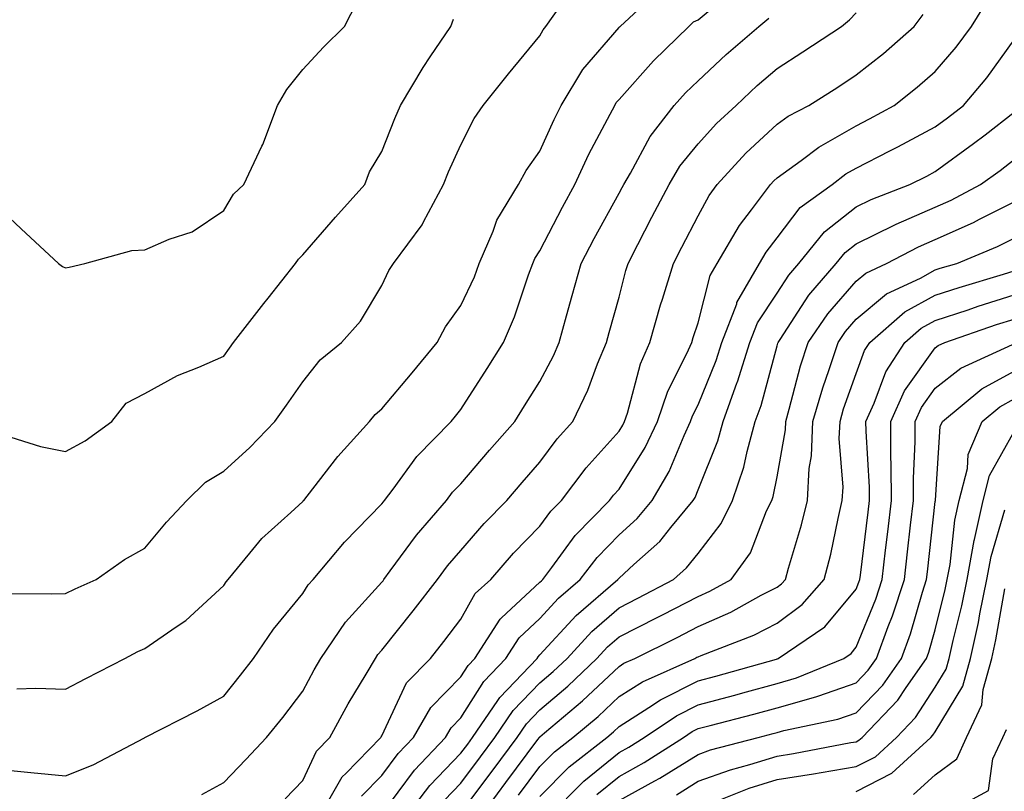
# Model space of a CAD drawing. Units: inches. Extents: x 1037123 to 1039763, y 7231898 to 7234538.
# Drawn here: x 1037632 to 1037757, y 7231995 to 7232093 of the extents above; entities that cross this region are included whole.
import ezdxf

# ---------------------------------------------------------------- set-up
doc = ezdxf.new("R2010")
doc.units = ezdxf.units.IN
doc.header["$MEASUREMENT"] = 0
doc.layers.add('Contour_10377231', color=7, linetype='Continuous', true_color=0xad86a0)

msp = doc.modelspace()

# ---------------------------------------------------------------- linework, layer by layer
at = {"layer": 'Contour_10377231'}
for points in [[(1037628.05, 7231998.04, 3031), (1037632.37, 7231997.61, 3031), (1037633.64, 7231997.5, 3031), (1037638.05, 7231997.05, 3031), (1037641.53, 7231998.44, 3031), (1037648.01, 7232001.88, 3031), (1037648.05, 7232001.9, 3031), (1037648.09, 7232001.92, 3031), (1037654.67, 7232005.3, 3031), (1037658.05, 7232007.16, 3031), (1037660.18, 7232009.8, 3031), (1037661.8, 7232011.92, 3031), (1037664.34, 7232015.63, 3031), (1037668.05, 7232020.14, 3031), (1037668.73, 7232021.23, 3031), (1037669.36, 7232021.92, 3031), (1037673.34, 7232026.63, 3031), (1037678.05, 7232031.47, 3031), (1037678.25, 7232031.73, 3031), (1037678.4, 7232031.92, 3031), (1037679.48, 7232033.36, 3031), (1037682.48, 7232037.5, 3031), (1037686.8, 7232041.92, 3031), (1037687.37, 7232042.6, 3031), (1037688.05, 7232043.43, 3031), (1037691.35, 7232048.62, 3031), (1037693.44, 7232051.92, 3031), (1037694.83, 7232055.14, 3031), (1037696.59, 7232060.46, 3031), (1037697.13, 7232061.92, 3031), (1037697.41, 7232062.55, 3031), (1037698.05, 7232063.51, 3031), (1037700.92, 7232069.05, 3031), (1037702.46, 7232071.92, 3031), (1037704.24, 7232075.73, 3031), (1037706.92, 7232080.79, 3031), (1037707.5, 7232081.92, 3031), (1037707.7, 7232082.27, 3031), (1037708.05, 7232082.67, 3031), (1037712.41, 7232087.55, 3031), (1037716.88, 7232091.92, 3031), (1037717.48, 7232092.48, 3031), (1037718.05, 7232092.77, 3031), (1037723.05, 7232096.92, 3031)], [(1037631.9, 7232008.07, 3032), (1037634.28, 7232008.16, 3032), (1037638.05, 7232008.03, 3032), (1037640.59, 7232009.39, 3032), (1037645.55, 7232011.92, 3032), (1037647.19, 7232012.78, 3032), (1037648.05, 7232013.18, 3032), (1037652.05, 7232015.93, 3032), (1037653.26, 7232016.71, 3032), (1037658.05, 7232021.15, 3032), (1037658.36, 7232021.62, 3032), (1037658.6, 7232021.92, 3032), (1037661.37, 7232025.25, 3032), (1037662.87, 7232027.1, 3032), (1037666.53, 7232030.4, 3032), (1037668.05, 7232031.79, 3032), (1037668.11, 7232031.86, 3032), (1037668.17, 7232031.92, 3032), (1037668.6, 7232032.46, 3032), (1037672.48, 7232037.48, 3032), (1037676.47, 7232041.92, 3032), (1037677.19, 7232042.79, 3032), (1037678.05, 7232043.52, 3032), (1037681.88, 7232048.08, 3032), (1037685.04, 7232051.92, 3032), (1037686.08, 7232053.89, 3032), (1037688.05, 7232056.6, 3032), (1037689.75, 7232060.22, 3032), (1037690.37, 7232061.92, 3032), (1037692.11, 7232065.99, 3032), (1037692.58, 7232067.39, 3032), (1037695.32, 7232071.92, 3032), (1037696.29, 7232073.69, 3032), (1037698.05, 7232076.12, 3032), (1037699.83, 7232080.13, 3032), (1037700.75, 7232081.92, 3032), (1037703.48, 7232086.48, 3032), (1037708.05, 7232091.77, 3032), (1037708.13, 7232091.85, 3032), (1037708.19, 7232091.92, 3032), (1037713.3, 7232096.66, 3032)], [(1037628.05, 7232070.4, 3035), (1037632.42, 7232066.29, 3035), (1037637.15, 7232061.92, 3035), (1037637.66, 7232061.53, 3035), (1037638.05, 7232061.38, 3035), (1037638.5, 7232061.46, 3035), (1037640.47, 7232061.92, 3035), (1037646.43, 7232063.55, 3035), (1037648.05, 7232063.65, 3035), (1037651.14, 7232065, 3035), (1037654.05, 7232065.92, 3035), (1037658.05, 7232068.63, 3035), (1037659.3, 7232070.67, 3035), (1037660.61, 7232071.92, 3035), (1037662.89, 7232076.77, 3035), (1037663.01, 7232076.97, 3035), (1037664.85, 7232081.92, 3035), (1037666.02, 7232083.95, 3035), (1037668.05, 7232086.45, 3035), (1037670.65, 7232089.31, 3035), (1037673.34, 7232091.92, 3035), (1037674.94, 7232095.02, 3035)], [(1037675.47, 7231994.49, 3027), (1037678.05, 7231997.12, 3027), (1037680.1, 7231999.88, 3027), (1037682.05, 7232001.92, 3027), (1037684.24, 7232005.73, 3027), (1037688.05, 7232009.59, 3027), (1037688.95, 7232011.01, 3027), (1037689.81, 7232011.92, 3027), (1037693.03, 7232016.9, 3027), (1037693.05, 7232016.93, 3027), (1037693.19, 7232017.06, 3027), (1037698.05, 7232021.56, 3027), (1037698.23, 7232021.75, 3027), (1037698.42, 7232021.92, 3027), (1037699.57, 7232023.45, 3027), (1037702.5, 7232027.46, 3027), (1037706.86, 7232031.92, 3027), (1037707.37, 7232032.59, 3027), (1037708.05, 7232033.36, 3027), (1037711.37, 7232038.6, 3027), (1037712.93, 7232041.92, 3027), (1037714.24, 7232045.74, 3027), (1037716.64, 7232050.51, 3027), (1037717.25, 7232051.92, 3027), (1037717.42, 7232052.54, 3027), (1037718.05, 7232054.4, 3027), (1037719.59, 7232060.39, 3027), (1037720.47, 7232061.92, 3027), (1037723.28, 7232066.7, 3027), (1037724.81, 7232068.68, 3027), (1037727.21, 7232071.92, 3027), (1037727.62, 7232072.36, 3027), (1037728.05, 7232072.76, 3027), (1037731.08, 7232074.96, 3027), (1037733.32, 7232076.65, 3027), (1037738.05, 7232079.34, 3027), (1037739.75, 7232080.22, 3027), (1037742.84, 7232081.92, 3027), (1037745.76, 7232084.21, 3027), (1037748.05, 7232086.22, 3027), (1037750.69, 7232089.28, 3027), (1037752.64, 7232091.92, 3027), (1037754.69, 7232095.29, 3027)], [(1037629.81, 7232020.15, 3033), (1037636.23, 7232020.1, 3033), (1037638.05, 7232020.12, 3033), (1037639.24, 7232020.73, 3033), (1037641.92, 7232021.92, 3033), (1037645.51, 7232024.46, 3033), (1037648.05, 7232025.87, 3033), (1037650.82, 7232029.15, 3033), (1037653.4, 7232031.92, 3033), (1037655.73, 7232034.25, 3033), (1037658.05, 7232035.64, 3033), (1037661.35, 7232038.61, 3033), (1037664.51, 7232041.92, 3033), (1037666, 7232043.98, 3033), (1037668.05, 7232046.91, 3033), (1037670.26, 7232049.7, 3033), (1037672.95, 7232051.92, 3033), (1037675.37, 7232054.59, 3033), (1037678.05, 7232059.13, 3033), (1037678.93, 7232061.04, 3033), (1037679.53, 7232061.92, 3033), (1037683.15, 7232066.82, 3033), (1037683.32, 7232067.19, 3033), (1037685.84, 7232071.92, 3033), (1037686.49, 7232073.49, 3033), (1037688.05, 7232076.93, 3033), (1037689.71, 7232080.26, 3033), (1037690.86, 7232081.92, 3033), (1037694.05, 7232085.92, 3033), (1037698.05, 7232090.73, 3033), (1037698.46, 7232091.5, 3033), (1037698.81, 7232091.92, 3033), (1037700.65, 7232094.52, 3033)], [(1037629.59, 7232040.37, 3034), (1037634.89, 7232038.75, 3034), (1037638.05, 7232038.11, 3034), (1037640.51, 7232039.45, 3034), (1037643.91, 7232041.92, 3034), (1037645.73, 7232044.23, 3034), (1037648.05, 7232045.45, 3034), (1037652.21, 7232047.75, 3034), (1037654.91, 7232048.79, 3034), (1037658.05, 7232050.17, 3034), (1037658.77, 7232051.19, 3034), (1037659.3, 7232051.92, 3034), (1037663.13, 7232056.85, 3034), (1037663.66, 7232057.54, 3034), (1037667.13, 7232061.92, 3034), (1037667.5, 7232062.47, 3034), (1037668.05, 7232062.99, 3034), (1037672.17, 7232067.79, 3034), (1037675.88, 7232071.92, 3034), (1037676.47, 7232073.49, 3034), (1037678.05, 7232076.08, 3034), (1037679.69, 7232080.28, 3034), (1037680.41, 7232081.92, 3034), (1037683.26, 7232086.71, 3034), (1037684.18, 7232088.05, 3034), (1037686.78, 7232091.92, 3034), (1037687.13, 7232092.85, 3034)], [(1037655.26, 7231994.71, 3030), (1037658.05, 7231996.21, 3030), (1037660.84, 7231999.14, 3030), (1037663.48, 7232001.92, 3030), (1037665.51, 7232004.46, 3030), (1037668.05, 7232007.77, 3030), (1037669.5, 7232010.47, 3030), (1037670.35, 7232011.92, 3030), (1037673.46, 7232016.51, 3030), (1037678.05, 7232021.57, 3030), (1037678.21, 7232021.76, 3030), (1037678.32, 7232021.92, 3030), (1037679.12, 7232022.99, 3030), (1037682.42, 7232027.54, 3030), (1037686.21, 7232031.92, 3030), (1037687, 7232032.96, 3030), (1037688.05, 7232034.04, 3030), (1037691.68, 7232038.3, 3030), (1037694.85, 7232041.92, 3030), (1037696.1, 7232043.88, 3030), (1037698.05, 7232046.97, 3030), (1037699.77, 7232050.2, 3030), (1037700.47, 7232051.92, 3030), (1037701.41, 7232055.28, 3030), (1037702.11, 7232057.86, 3030), (1037703.25, 7232061.92, 3030), (1037704.91, 7232065.06, 3030), (1037708.05, 7232070.79, 3030), (1037708.44, 7232071.54, 3030), (1037708.64, 7232071.92, 3030), (1037709.48, 7232073.36, 3030), (1037711.98, 7232078, 3030), (1037715.04, 7232081.92, 3030), (1037716.47, 7232083.5, 3030), (1037718.05, 7232085.05, 3030), (1037721.59, 7232088.38, 3030), (1037725.75, 7232091.92, 3030), (1037727.01, 7232092.96, 3030)], [(1037665.84, 7231994.14, 3029), (1037668.05, 7231996.47, 3029), (1037669.79, 7232000.19, 3029), (1037671.47, 7232001.92, 3029), (1037673.81, 7232006.17, 3029), (1037676.06, 7232009.93, 3029), (1037677.23, 7232011.92, 3029), (1037677.56, 7232012.41, 3029), (1037678.05, 7232012.96, 3029), (1037682.03, 7232017.95, 3029), (1037685.08, 7232021.92, 3029), (1037686.35, 7232023.62, 3029), (1037688.05, 7232025.57, 3029), (1037690.98, 7232028.98, 3029), (1037693.85, 7232031.92, 3029), (1037695.78, 7232034.19, 3029), (1037698.05, 7232036.77, 3029), (1037700.24, 7232039.72, 3029), (1037702.19, 7232041.92, 3029), (1037704.1, 7232045.87, 3029), (1037705.32, 7232049.19, 3029), (1037706.45, 7232051.92, 3029), (1037706.8, 7232053.18, 3029), (1037708.05, 7232057.64, 3029), (1037708.93, 7232061.04, 3029), (1037709.2, 7232061.92, 3029), (1037710.43, 7232064.3, 3029), (1037712.21, 7232067.76, 3029), (1037714.38, 7232071.92, 3029), (1037715.75, 7232074.22, 3029), (1037718.05, 7232077.06, 3029), (1037720.37, 7232079.61, 3029), (1037722.87, 7232081.92, 3029), (1037725.53, 7232084.44, 3029), (1037728.05, 7232086.6, 3029), (1037731.29, 7232088.68, 3029), (1037736.17, 7232091.92, 3029), (1037737.19, 7232092.77, 3029), (1037738.05, 7232093.64, 3029)], [(1037670.18, 7231991.92, 3028), (1037673.05, 7231996.92, 3028), (1037673.5, 7231997.37, 3028), (1037677.91, 7232001.92, 3028), (1037677.97, 7232002.01, 3028), (1037678.05, 7232002.14, 3028), (1037681.16, 7232008.82, 3028), (1037684.2, 7232011.92, 3028), (1037685.9, 7232014.07, 3028), (1037688.05, 7232016.88, 3028), (1037689.85, 7232020.12, 3028), (1037691.82, 7232021.92, 3028), (1037694.71, 7232025.25, 3028), (1037698.05, 7232028.65, 3028), (1037699.44, 7232030.54, 3028), (1037700.76, 7232031.92, 3028), (1037703.91, 7232036.05, 3028), (1037708.05, 7232040.69, 3028), (1037708.52, 7232041.44, 3028), (1037708.75, 7232041.92, 3028), (1037709.12, 7232042.98, 3028), (1037710.76, 7232049.21, 3028), (1037711.94, 7232051.92, 3028), (1037713.28, 7232056.68, 3028), (1037713.54, 7232057.41, 3028), (1037714.92, 7232061.92, 3028), (1037715.98, 7232063.98, 3028), (1037718.05, 7232067.95, 3028), (1037719.44, 7232070.52, 3028), (1037720.47, 7232071.92, 3028), (1037724.1, 7232075.88, 3028), (1037728.05, 7232079.55, 3028), (1037729.44, 7232080.54, 3028), (1037732.07, 7232081.92, 3028), (1037735.73, 7232084.24, 3028), (1037738.05, 7232085.78, 3028), (1037741.49, 7232088.49, 3028), (1037745.37, 7232091.92, 3028), (1037746.53, 7232093.44, 3028)], [(1037678.05, 7231992.2, 3026), (1037682.17, 7231997.79, 3026), (1037686.12, 7232001.92, 3026), (1037686.82, 7232003.14, 3026), (1037688.05, 7232004.38, 3026), (1037690.96, 7232009, 3026), (1037693.75, 7232011.92, 3026), (1037695.43, 7232014.54, 3026), (1037698.05, 7232016.96, 3026), (1037700.41, 7232019.55, 3026), (1037703.15, 7232021.92, 3026), (1037705.28, 7232024.7, 3026), (1037708.05, 7232027.55, 3026), (1037710.35, 7232029.63, 3026), (1037712.23, 7232031.92, 3026), (1037714.38, 7232035.59, 3026), (1037716.27, 7232040.13, 3026), (1037717.11, 7232041.92, 3026), (1037717.35, 7232042.62, 3026), (1037718.05, 7232044.01, 3026), (1037720.34, 7232049.63, 3026), (1037721.06, 7232051.92, 3026), (1037722.93, 7232056.8, 3026), (1037722.97, 7232056.99, 3026), (1037725.8, 7232061.92, 3026), (1037726.64, 7232063.33, 3026), (1037728.05, 7232065.15, 3026), (1037730.98, 7232068.98, 3026), (1037735, 7232071.92, 3026), (1037736.74, 7232073.24, 3026), (1037738.05, 7232073.98, 3026), (1037742.29, 7232076.15, 3026), (1037743.3, 7232076.67, 3026), (1037748.05, 7232079.22, 3026), (1037749.61, 7232080.36, 3026), (1037751.62, 7232081.92, 3026), (1037754.57, 7232085.41, 3026), (1037758.05, 7232090.2, 3026)], [(1037681.14, 7231991.92, 3025), (1037684.12, 7231995.84, 3025), (1037688.05, 7231999.93, 3025), (1037688.91, 7232001.07, 3025), (1037689.53, 7232001.92, 3025), (1037692.72, 7232006.6, 3025), (1037692.97, 7232006.99, 3025), (1037697.68, 7232011.92, 3025), (1037697.82, 7232012.14, 3025), (1037698.05, 7232012.36, 3025), (1037702.62, 7232017.35, 3025), (1037707.89, 7232021.92, 3025), (1037708.05, 7232022.1, 3025), (1037709.92, 7232023.79, 3025), (1037713.23, 7232026.73, 3025), (1037714.61, 7232028.48, 3025), (1037717.42, 7232031.92, 3025), (1037717.66, 7232032.31, 3025), (1037718.05, 7232033.26, 3025), (1037720.53, 7232039.45, 3025), (1037721.21, 7232041.92, 3025), (1037723.01, 7232046.88, 3025), (1037723.03, 7232046.94, 3025), (1037724.61, 7232051.92, 3025), (1037725.57, 7232054.41, 3025), (1037728.05, 7232058.17, 3025), (1037729.53, 7232060.44, 3025), (1037730.8, 7232061.92, 3025), (1037734.05, 7232065.92, 3025), (1037738.05, 7232069.06, 3025), (1037739.96, 7232070.01, 3025), (1037744.85, 7232071.92, 3025), (1037746.98, 7232072.98, 3025), (1037748.05, 7232073.56, 3025), (1037752.89, 7232077.09, 3025), (1037754.34, 7232078.2, 3025), (1037758.05, 7232081.06, 3025)], [(1037685.98, 7231993.99, 3024), (1037688.05, 7231996.14, 3024), (1037690.51, 7231999.46, 3024), (1037692.35, 7232001.92, 3024), (1037694.67, 7232005.31, 3024), (1037698.05, 7232008.83, 3024), (1037699.71, 7232010.25, 3024), (1037701.47, 7232011.92, 3024), (1037704.63, 7232015.34, 3024), (1037708.05, 7232018.34, 3024), (1037710.43, 7232019.54, 3024), (1037714.94, 7232021.92, 3024), (1037716.59, 7232023.38, 3024), (1037718.05, 7232025.22, 3024), (1037720.98, 7232028.99, 3024), (1037722.41, 7232031.92, 3024), (1037723.83, 7232036.14, 3024), (1037724.24, 7232038.1, 3024), (1037725.28, 7232041.92, 3024), (1037726.02, 7232043.95, 3024), (1037728.05, 7232051.48, 3024), (1037728.15, 7232051.83, 3024), (1037728.17, 7232051.92, 3024), (1037728.42, 7232052.29, 3024), (1037732.07, 7232057.9, 3024), (1037735.51, 7232061.92, 3024), (1037736.66, 7232063.32, 3024), (1037738.05, 7232064.41, 3024), (1037742.93, 7232066.81, 3024), (1037743.09, 7232066.88, 3024), (1037748.05, 7232069.02, 3024), (1037750.04, 7232069.92, 3024), (1037753.79, 7232071.92, 3024), (1037756.27, 7232073.7, 3024), (1037758.05, 7232075.06, 3024)], [(1037688.05, 7231992.36, 3023), (1037692.13, 7231997.84, 3023), (1037695.16, 7232001.92, 3023), (1037696.33, 7232003.64, 3023), (1037698.05, 7232005.42, 3023), (1037701.57, 7232008.4, 3023), (1037705.26, 7232011.92, 3023), (1037706.6, 7232013.37, 3023), (1037708.05, 7232014.64, 3023), (1037712.89, 7232017.08, 3023), (1037713.56, 7232017.44, 3023), (1037718.05, 7232019.76, 3023), (1037719.55, 7232020.42, 3023), (1037722.23, 7232021.92, 3023), (1037724.67, 7232025.29, 3023), (1037726.72, 7232030.59, 3023), (1037727.37, 7232031.92, 3023), (1037727.54, 7232032.43, 3023), (1037728.05, 7232034.91, 3023), (1037729.1, 7232040.87, 3023), (1037729.14, 7232041.92, 3023), (1037729.59, 7232043.47, 3023), (1037731, 7232048.97, 3023), (1037731.96, 7232051.92, 3023), (1037734.44, 7232055.53, 3023), (1037738.05, 7232059.68, 3023), (1037739.26, 7232060.7, 3023), (1037741.9, 7232061.92, 3023), (1037745.94, 7232064.03, 3023), (1037748.05, 7232064.95, 3023), (1037752.87, 7232067.1, 3023), (1037753.64, 7232067.51, 3023), (1037758.05, 7232069.73, 3023)], [(1037690.55, 7231991.92, 3022), (1037693.73, 7231996.23, 3022), (1037697.78, 7232001.64, 3022), (1037697.97, 7232001.92, 3022), (1037698.01, 7232001.96, 3022), (1037698.05, 7232002.01, 3022), (1037698.62, 7232002.5, 3022), (1037703.44, 7232006.54, 3022), (1037708.05, 7232010.91, 3022), (1037708.67, 7232011.3, 3022), (1037710.06, 7232011.92, 3022), (1037715.39, 7232014.58, 3022), (1037718.05, 7232015.95, 3022), (1037722.21, 7232017.76, 3022), (1037726.04, 7232019.91, 3022), (1037728.05, 7232020.95, 3022), (1037728.62, 7232021.36, 3022), (1037729.09, 7232021.92, 3022), (1037729.48, 7232023.34, 3022), (1037731.14, 7232028.84, 3022), (1037731.88, 7232031.92, 3022), (1037732.09, 7232035.96, 3022), (1037732.39, 7232037.58, 3022), (1037732.56, 7232041.92, 3022), (1037733.81, 7232046.17, 3022), (1037734.65, 7232048.51, 3022), (1037735.75, 7232051.92, 3022), (1037736.68, 7232053.29, 3022), (1037738.05, 7232054.86, 3022), (1037741.9, 7232058.07, 3022), (1037746.19, 7232060.06, 3022), (1037748.05, 7232061.09, 3022), (1037748.67, 7232061.3, 3022), (1037750.76, 7232061.92, 3022), (1037755.92, 7232064.05, 3022), (1037758.05, 7232065.12, 3022)], [(1037695.35, 7231994.62, 3021), (1037698.05, 7231998.23, 3021), (1037699.89, 7232000.08, 3021), (1037702.21, 7232001.92, 3021), (1037705.39, 7232004.59, 3021), (1037708.05, 7232007.11, 3021), (1037711, 7232008.97, 3021), (1037717.62, 7232011.92, 3021), (1037717.91, 7232012.07, 3021), (1037718.05, 7232012.14, 3021), (1037718.44, 7232012.31, 3021), (1037725.1, 7232014.87, 3021), (1037728.05, 7232016.39, 3021), (1037731.23, 7232018.75, 3021), (1037733.99, 7232021.92, 3021), (1037734.83, 7232025.13, 3021), (1037735.75, 7232029.62, 3021), (1037736.29, 7232031.92, 3021), (1037736.39, 7232033.58, 3021), (1037735.9, 7232039.77, 3021), (1037736, 7232041.92, 3021), (1037736.45, 7232043.51, 3021), (1037738.05, 7232047.98, 3021), (1037739.1, 7232050.88, 3021), (1037739.77, 7232051.92, 3021), (1037744.2, 7232055.77, 3021), (1037748.05, 7232057.9, 3021), (1037751.08, 7232058.89, 3021), (1037756.7, 7232060.56, 3021), (1037758.05, 7232060.99, 3021)], [(1037698.05, 7231994.45, 3020), (1037701.76, 7231998.2, 3020), (1037706.49, 7232001.92, 3020), (1037707.35, 7232002.63, 3020), (1037708.05, 7232003.31, 3020), (1037711.82, 7232005.7, 3020), (1037713.28, 7232006.69, 3020), (1037718.05, 7232009.08, 3020), (1037720.3, 7232009.67, 3020), (1037727.97, 7232011.84, 3020), (1037728.05, 7232011.86, 3020), (1037728.09, 7232011.88, 3020), (1037728.19, 7232011.92, 3020), (1037734.07, 7232015.9, 3020), (1037738.05, 7232020.68, 3020), (1037738.4, 7232021.56, 3020), (1037738.52, 7232021.92, 3020), (1037738.58, 7232022.46, 3020), (1037739.55, 7232030.42, 3020), (1037739.73, 7232031.92, 3020), (1037739.73, 7232033.59, 3020), (1037739.3, 7232040.68, 3020), (1037739.28, 7232041.92, 3020), (1037740.34, 7232044.21, 3020), (1037741.78, 7232048.19, 3020), (1037744.2, 7232051.92, 3020), (1037746.27, 7232053.71, 3020), (1037748.05, 7232054.69, 3020), (1037752.19, 7232056.05, 3020), (1037753.48, 7232056.5, 3020), (1037758.05, 7232057.94, 3020)], [(1037699.16, 7231991.92, 3019), (1037703.58, 7231996.38, 3019), (1037708.05, 7232000, 3019), (1037709.3, 7232000.68, 3019), (1037711.21, 7232001.92, 3019), (1037715.3, 7232004.67, 3019), (1037718.05, 7232006.06, 3019), (1037722.68, 7232007.28, 3019), (1037723.71, 7232007.57, 3019), (1037728.05, 7232008.76, 3019), (1037730.51, 7232009.46, 3019), (1037736.47, 7232011.92, 3019), (1037737.41, 7232012.55, 3019), (1037738.05, 7232013.33, 3019), (1037740.53, 7232019.44, 3019), (1037741.33, 7232021.92, 3019), (1037741.76, 7232025.64, 3019), (1037742.05, 7232027.93, 3019), (1037742.5, 7232031.92, 3019), (1037742.48, 7232036.36, 3019), (1037742.42, 7232037.55, 3019), (1037742.41, 7232041.92, 3019), (1037744.16, 7232045.8, 3019), (1037748.05, 7232051.25, 3019), (1037748.42, 7232051.54, 3019), (1037749.24, 7232051.92, 3019), (1037755.8, 7232054.17, 3019), (1037758.05, 7232054.88, 3019)], [(1037705.26, 7231994.71, 3018), (1037708.05, 7231996.97, 3018), (1037711.23, 7231998.73, 3018), (1037716.19, 7232001.92, 3018), (1037717.31, 7232002.67, 3018), (1037718.05, 7232003.05, 3018), (1037719.57, 7232003.45, 3018), (1037725.12, 7232004.85, 3018), (1037728.05, 7232005.65, 3018), (1037732.93, 7232007.04, 3018), (1037733.34, 7232007.2, 3018), (1037738.05, 7232008.85, 3018), (1037739.55, 7232010.42, 3018), (1037740.61, 7232011.92, 3018), (1037742.09, 7232015.96, 3018), (1037742.64, 7232017.32, 3018), (1037744.14, 7232021.92, 3018), (1037744.55, 7232025.42, 3018), (1037744.92, 7232028.8, 3018), (1037745.3, 7232031.92, 3018), (1037745.28, 7232034.69, 3018), (1037745.51, 7232039.39, 3018), (1037745.51, 7232041.92, 3018), (1037746.31, 7232043.67, 3018), (1037748.05, 7232046.12, 3018), (1037751.29, 7232048.68, 3018), (1037757.8, 7232051.66, 3018)], [(1037708.05, 7231993.94, 3017), (1037712.56, 7231996.43, 3017), (1037713.21, 7231996.77, 3017), (1037718.05, 7231999.78, 3017), (1037719.63, 7232000.35, 3017), (1037725.65, 7232001.92, 3017), (1037727.56, 7232002.41, 3017), (1037728.05, 7232002.54, 3017), (1037728.91, 7232002.78, 3017), (1037735.73, 7232004.24, 3017), (1037738.05, 7232005.05, 3017), (1037741.43, 7232008.55, 3017), (1037743.77, 7232011.92, 3017), (1037744.92, 7232015.05, 3017), (1037746.43, 7232020.3, 3017), (1037746.96, 7232021.92, 3017), (1037747.07, 7232022.9, 3017), (1037748.05, 7232031.77, 3017), (1037748.07, 7232031.91, 3017), (1037748.07, 7232031.94, 3017), (1037748.69, 7232041.29, 3017), (1037748.97, 7232041.92, 3017), (1037753.93, 7232046.04, 3017), (1037758.05, 7232048.29, 3017)], [(1037715.3, 7231994.66, 3016), (1037718.05, 7231996.37, 3016), (1037722.13, 7231997.84, 3016), (1037724.61, 7231998.48, 3016), (1037728.05, 7231999.55, 3016), (1037730.1, 7231999.87, 3016), (1037737.39, 7232001.27, 3016), (1037738.05, 7232001.37, 3016), (1037738.4, 7232001.56, 3016), (1037738.81, 7232001.92, 3016), (1037743.32, 7232006.65, 3016), (1037744.38, 7232008.24, 3016), (1037746.94, 7232011.92, 3016), (1037747.25, 7232012.73, 3016), (1037748.05, 7232015.56, 3016), (1037749.32, 7232020.65, 3016), (1037749.57, 7232021.92, 3016), (1037749.92, 7232023.8, 3016), (1037750.53, 7232029.44, 3016), (1037751.08, 7232031.92, 3016), (1037752.11, 7232035.98, 3016), (1037752.23, 7232037.74, 3016), (1037753.99, 7232041.92, 3016), (1037756.21, 7232043.77, 3016), (1037758.05, 7232044.76, 3016)], [(1037719.67, 7231993.54, 3015), (1037724.5, 7231995.48, 3015), (1037728.05, 7231996.59, 3015), (1037732.66, 7231997.31, 3015), (1037733.62, 7231997.5, 3015), (1037738.05, 7231998.23, 3015), (1037740.49, 7231999.48, 3015), (1037743.15, 7232001.92, 3015), (1037745.55, 7232004.43, 3015), (1037748.05, 7232008.27, 3015), (1037749.42, 7232010.54, 3015), (1037749.81, 7232011.92, 3015), (1037750.3, 7232014.17, 3015), (1037751.39, 7232018.57, 3015), (1037752.07, 7232021.92, 3015), (1037752.99, 7232026.86, 3015), (1037753.01, 7232026.97, 3015), (1037754.1, 7232031.92, 3015), (1037754.89, 7232035.07, 3015), (1037758.05, 7232040.65, 3015)], [(1037738.05, 7231995.08, 3014), (1037742.56, 7231997.4, 3014), (1037747.48, 7232001.92, 3014), (1037747.76, 7232002.21, 3014), (1037748.05, 7232002.65, 3014), (1037751.55, 7232008.43, 3014), (1037752.5, 7232011.92, 3014), (1037753.5, 7232016.47, 3014), (1037753.69, 7232017.56, 3014), (1037754.59, 7232021.92, 3014), (1037755.12, 7232024.84, 3014), (1037756.84, 7232030.72, 3014)], [(1037745.28, 7231994.7, 3013), (1037748.05, 7231997.17, 3013), (1037750.76, 7231999.21, 3013), (1037752.01, 7232001.92, 3013), (1037753.93, 7232006.03, 3013), (1037754.1, 7232007.97, 3013), (1037755.2, 7232011.92, 3013), (1037755.71, 7232014.26, 3013), (1037756.84, 7232020.72, 3013)], [(1037748.71, 7231991.92, 3012), (1037754.77, 7231995.2, 3012), (1037755.34, 7231999.21, 3012), (1037756.59, 7232001.92, 3012), (1037757.05, 7232002.92, 3012)]]:
    msp.add_polyline3d(points, dxfattribs=at)

doc.saveas('drawing.dxf')
